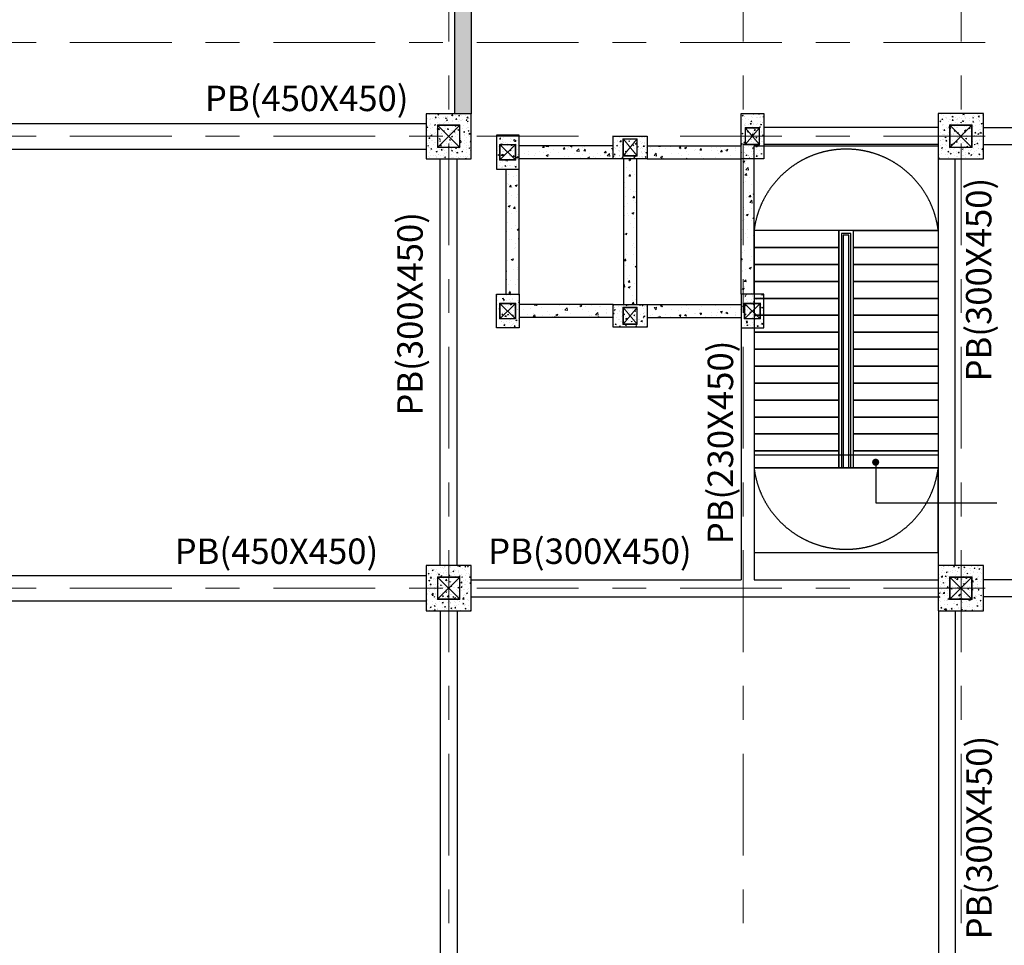
# Model space of a CAD drawing. Units: millimetres. Extents: x 7132606 to 7662762, y -15463791 to 3334569.
# Drawn here: x 7510187 to 7527614, y -15280693 to -15264315 of the extents above; entities that cross this region are included whole.
import ezdxf

# ---------------------------------------------------------------- set-up
doc = ezdxf.new("R2010")
doc.units = ezdxf.units.MM
doc.header["$LTSCALE"] = 500
for name, pattern in [('ACAD_ISO10W100', [18, 12, -3, 0, -3]), ('Center', [24, 12, -4, 4, -4]), ('HIDDEN2', [0.1875, 0.125, -0.0625])]:
    doc.linetypes.add(name, pattern=pattern)
for name, color, linetype in [('Ar-grid', 8, 'ACAD_ISO10W100'), ('BEAM MARKING', 7, 'Continuous'), ('DIM', 3, 'Continuous'), ('STAIRCASE', 140, 'Continuous')]:
    doc.layers.add(name, color=color, linetype=linetype)
for name, color, linetype, lineweight in [('BEAM', 3, 'Continuous', 9), ('COLUMN', 1, 'Continuous', 40), ('COLUMN HATCH', 8, 'Continuous', 20), ('MS COL.', 8, 'Continuous', 0), ('RETAINING WALL', 3, 'Continuous', 9), ('RETAINING WALL HATCH', 3, 'Continuous', 9)]:
    doc.layers.add(name, color=color, linetype=linetype, lineweight=lineweight)
doc.styles.add('ARIAL', font='arial.ttf')
doc.styles.add('K-DIM-33', font='arial.ttf')
doc.dimstyles.new('K-DIM-33', dxfattribs={"dimtxt": 200, "dimasz": 50, "dimexe": 50, "dimexo": 150, "dimgap": 100, "dimtad": 1, "dimdec": 0, "dimdsep": 46, "dimtxsty": 'K-DIM-33', "dimblk": 'OBLIQUE', "dimcen": 2.5, "dimdle": 50, "dimclrd": 3, "dimclre": 3, "dimclrt": 2, "dimadec": 0, "dimazin": 0, "dimtfac": 1, "dimtdec": 0, "dimtix": 1, "dimtmove": 0, "dimatfit": 3, "dimfxl": 1, "dimarcsym": 0})
pattern_1 = [(50, (7565241.51, -15355562.28), (182.18467, -15.93909), [19.05, -209.55]), (355, (7565241.51, -15355562.28), (-35.24283, 191.05664), [15.24, -167.64]), (100.451, (7565256.7, -15355563.61), (146.9425, 175.1167), [16.19, -178.09]), (46.1842, (7565241.5, -15355511.48), (271.07904, -42.04233), [28.575, -314.325]), (96.6356, (7565264.1, -15355514.99), (237.40423, 247.42556), [24.285, -267.135]), (351.184, (7565241.5, -15355511.48), (237.4046, 247.4251), [22.86, -251.46]), (21, (7565266.91, -15355524.18), (151.61488, -102.26552), [19.05, -209.55]), (326, (7565266.91, -15355524.18), (61.80203, 184.18797), [15.24, -167.64]), (71.4514, (7565279.54, -15355532.7), (213.4165, 81.92286), [16.19, -178.09]), (37.5, (7565241.51, -15355562.28), (3.088603, 84.55504), [0, -165.608, 0, -170.18, 0, -168.275]), (7.5, (7565241.51, -15355562.28), (66.81966, 100.180575), [0, -97.028, 0, -161.798, 0, -64.135]), (327.5, (7565184.87, -15355562.28), (135.590595, -5.728744), [0, -63.5, 0, -198.12, 0, -262.89]), (317.5, (7565159.47, -15355562.28), (148.12918, 25.42649), [0, -82.55, 0, -131.572, 0, -186.69])]
pattern_2 = [(50, (7565537.9, -15266275.45), (364.3693, -31.8782), [38.1, -419.1]), (355, (7565537.9, -15266275.45), (-70.4857, 382.1133), [30.48, -335.28]), (100.451, (7565568.26, -15266278.1), (293.885, 350.2334), [32.38, -356.18]), (46.1842, (7565537.9, -15266173.85), (542.158, -84.0847), [57.15, -628.65]), (96.6356, (7565583.07, -15266180.86), (474.8085, 494.851), [48.57, -534.27]), (351.184, (7565537.9, -15266173.85), (474.809, 494.85), [45.72, -502.92]), (21, (7565588.7, -15266199.25), (303.2298, -204.531), [38.1, -419.1]), (326, (7565588.7, -15266199.25), (123.604, 368.376), [30.48, -335.28]), (71.4514, (7565613.96, -15266216.3), (426.833, 163.8457), [32.38, -356.18]), (37.5, (7565537.89, -15266275.45), (6.1772, 169.11008), [0, -331.216, 0, -340.36, 0, -336.55]), (7.5, (7565537.9, -15266275.45), (133.6393, 200.36115), [0, -194.056, 0, -323.596, 0, -128.27]), (327.5, (7565424.61, -15266275.45), (271.1812, -11.4575), [0, -127, 0, -396.24, 0, -525.78]), (317.5, (7565373.8, -15266275.45), (296.2584, 50.853), [0, -165.1, 0, -263.144, 0, -373.38])]
pattern_3 = [(50, (7722290.9, -15266275.45), (364.36934, -31.87817), [38.1, -419.1]), (355, (7722290.9, -15266275.45), (-70.48565, 382.1133), [30.48, -335.28]), (100.451, (7722321.26, -15266278.1), (293.885, 350.2334), [32.38, -356.18]), (46.1842, (7722290.9, -15266173.85), (542.1581, -84.0847), [57.15, -628.65]), (96.6356, (7722336.07, -15266180.86), (474.8085, 494.8511), [48.57, -534.27]), (351.184, (7722290.9, -15266173.85), (474.8092, 494.8502), [45.72, -502.92]), (21, (7722341.7, -15266199.25), (303.22976, -204.53104), [38.1, -419.1]), (326, (7722341.7, -15266199.25), (123.60406, 368.3759), [30.48, -335.28]), (71.4514, (7722366.96, -15266216.3), (426.833, 163.8457), [32.38, -356.18]), (37.5, (7722290.89, -15266275.45), (6.17721, 169.11008), [0, -331.216, 0, -340.36, 0, -336.55]), (7.5, (7722290.9, -15266275.45), (133.63933, 200.36115), [0, -194.056, 0, -323.596, 0, -128.27]), (327.5, (7722177.61, -15266275.45), (271.18119, -11.45749), [0, -127, 0, -396.24, 0, -525.78]), (317.5, (7722126.8, -15266275.45), (296.25836, 50.85298), [0, -165.1, 0, -263.144, 0, -373.38])]

# ---------------------------------------------------------------- blocks, each defined once
blk = doc.blocks.new('_OBLIQUE')
at = {"color": 0, "linetype": 'ByBlock'}
blk.add_line((-0.5, -0.5), (0.5, 0.5), dxfattribs=at)

msp = doc.modelspace()

# ---------------------------------------------------------------- hatches: boundary and pattern name
at = {"layer": 'COLUMN HATCH', "lineweight": 9}
h = msp.add_hatch(dxfattribs=at)
h.set_pattern_fill('AR-CONC', color=8, style=0)
h.set_pattern_definition(pattern_1)
h.paths.add_polyline_path([(7517380, -15266778.3), (7517380, -15265978.3), (7518180, -15265978.3), (7518180, -15266778.3)])
h = msp.add_hatch(dxfattribs=at)
h.set_pattern_fill('AR-CONC', color=8, style=0)
h.set_pattern_definition(pattern_1)
h.paths.add_polyline_path([(7518180, -15265978.3), (7517380, -15265978.3), (7517380, -15266778.3), (7518180, -15266778.3)])
h = msp.add_hatch(dxfattribs=at)
h.set_pattern_fill('AR-CONC', color=8, style=0)
h.set_pattern_definition(pattern_1)
h.paths.add_polyline_path([(7522955, -15265975.1), (7523355, -15265975.1), (7523355, -15266775.1), (7522955, -15266775.1)])
h = msp.add_hatch(dxfattribs=at)
h.set_pattern_fill('AR-CONC', color=8, style=0)
h.set_pattern_definition(pattern_1)
h.paths.add_polyline_path([(7526444.7, -15265975.1), (7527244.7, -15265975.1), (7527244.7, -15266775.1), (7526444.7, -15266775.1)])
h = msp.add_hatch(dxfattribs=at)
h.set_pattern_fill('AR-CONC', color=8, style=0)
h.set_pattern_definition(pattern_1)
h.paths.add_polyline_path([(7527244.7, -15265975.1), (7526444.7, -15265975.1), (7526444.7, -15266775.1), (7527244.7, -15266775.1)])
h = msp.add_hatch(dxfattribs=at)
h.set_pattern_fill('AR-CONC', color=8, style=0)
h.set_pattern_definition(pattern_1)
h.paths.add_polyline_path([(7519025, -15266360.1), (7518625, -15266360.1), (7518625, -15266960.1), (7519025, -15266960.1)])
h = msp.add_hatch(dxfattribs=at)
h.set_pattern_fill('AR-CONC', color=8, style=0)
h.set_pattern_definition(pattern_1)
h.paths.add_polyline_path([(7520690, -15266775.1), (7520690, -15266375.1), (7521290, -15266375.1), (7521290, -15266775.1)])
h = msp.add_hatch(dxfattribs=at)
h.set_pattern_fill('AR-CONC', color=8, style=0)
h.set_pattern_definition(pattern_1)
h.paths.add_polyline_path([(7519025, -15269770.1), (7518625, -15269770.1), (7518625, -15269170.1), (7519025, -15269170.1)])
h = msp.add_hatch(dxfattribs=at)
h.set_pattern_fill('AR-CONC', color=8, style=0)
h.set_pattern_definition(pattern_1)
h.paths.add_polyline_path([(7522955, -15269770.1), (7523355, -15269770.1), (7523355, -15269170.1), (7522955, -15269170.1)])
h = msp.add_hatch(dxfattribs=at)
h.set_pattern_fill('AR-CONC', color=8, style=0)
h.set_pattern_definition(pattern_1)
h.paths.add_polyline_path([(7520690, -15269755.1), (7520690, -15269355.1), (7521290, -15269355.1), (7521290, -15269755.1)])
h = msp.add_hatch(dxfattribs=at)
h.set_pattern_fill('AR-CONC', color=8, style=0)
h.set_pattern_definition(pattern_1)
h.paths.add_polyline_path([(7517379.7, -15274775.3), (7517379.7, -15273975.3), (7518179.7, -15273975.3), (7518179.7, -15274775.3)])
h = msp.add_hatch(dxfattribs=at)
h.set_pattern_fill('AR-CONC', color=8, style=0)
h.set_pattern_definition(pattern_1)
h.paths.add_polyline_path([(7518179.7, -15273975.4), (7517379.7, -15273975.4), (7517379.7, -15274775.4), (7518179.7, -15274775.4)])
h = msp.add_hatch(dxfattribs=at)
h.set_pattern_fill('AR-CONC', color=8, style=0)
h.set_pattern_definition(pattern_1)
h.paths.add_polyline_path([(7526444.7, -15273975.4), (7527244.7, -15273975.4), (7527244.7, -15274775.4), (7526444.7, -15274775.4)])
h = msp.add_hatch(dxfattribs=at)
h.set_pattern_fill('AR-CONC', color=8, style=0)
h.set_pattern_definition(pattern_1)
h.paths.add_polyline_path([(7527244.7, -15273975.4), (7526444.7, -15273975.4), (7526444.7, -15274775.4), (7527244.7, -15274775.4)])
at = {"layer": 'MS COL.'}
h = msp.add_hatch(color=6, dxfattribs=at)
h.paths.add_polyline_path([(7517590, -15266568.3), (7517970, -15266568.3), (7517970, -15266188.3), (7517590, -15266188.3)], flags=16)
h.paths.add_polyline_path([(7517580, -15266578.3), (7517980, -15266578.3), (7517980, -15266178.3), (7517580, -15266178.3)])
h = msp.add_hatch(color=6, dxfattribs=at)
h.paths.add_polyline_path([(7517590, -15266568.3), (7517970, -15266568.3), (7517970, -15266188.3), (7517590, -15266188.3)], flags=16)
h.paths.add_polyline_path([(7517580, -15266578.3), (7517980, -15266578.3), (7517980, -15266178.3), (7517580, -15266178.3)])
h = msp.add_hatch(color=6, dxfattribs=at)
h.paths.add_polyline_path([(7523036.1, -15266231.7), (7523273.8, -15266231.7), (7523273.8, -15266518.4), (7523036.1, -15266518.4)], flags=16)
h.paths.add_polyline_path([(7523026.1, -15266221.7), (7523283.8, -15266221.7), (7523283.8, -15266528.4), (7523026.1, -15266528.4)])
h = msp.add_hatch(color=6, dxfattribs=at)
h.paths.add_polyline_path([(7526654.7, -15266568.3), (7527034.7, -15266568.3), (7527034.7, -15266188.3), (7526654.7, -15266188.3)], flags=16)
h.paths.add_polyline_path([(7526644.7, -15266578.3), (7527044.7, -15266578.3), (7527044.7, -15266178.3), (7526644.7, -15266178.3)])
h = msp.add_hatch(color=6, dxfattribs=at)
h.paths.add_polyline_path([(7520871.1, -15266431.8), (7521108.8, -15266431.8), (7521108.8, -15266718.4), (7520871.1, -15266718.4)], flags=16)
h.paths.add_polyline_path([(7520861.1, -15266421.8), (7521118.8, -15266421.8), (7521118.8, -15266728.4), (7520861.1, -15266728.4)])
h = msp.add_hatch(color=6, dxfattribs=at)
h.paths.add_polyline_path([(7518691.2, -15266530.6), (7518958.7, -15266530.6), (7518958.7, -15266789.6), (7518691.2, -15266789.6)], flags=16)
h.paths.add_polyline_path([(7518681.2, -15266520.6), (7518968.7, -15266520.6), (7518968.7, -15266799.6), (7518681.2, -15266799.6)])
h = msp.add_hatch(color=6, dxfattribs=at)
h.paths.add_polyline_path([(7518691.2, -15269340.6), (7518958.7, -15269340.6), (7518958.7, -15269599.6), (7518691.2, -15269599.6)], flags=16)
h.paths.add_polyline_path([(7518681.2, -15269330.6), (7518968.7, -15269330.6), (7518968.7, -15269609.6), (7518681.2, -15269609.6)])
h = msp.add_hatch(color=6, dxfattribs=at)
h.paths.add_polyline_path([(7520871.1, -15269411.8), (7521108.8, -15269411.8), (7521108.8, -15269698.4), (7520871.1, -15269698.4)], flags=16)
h.paths.add_polyline_path([(7520861.1, -15269401.8), (7521118.8, -15269401.8), (7521118.8, -15269708.4), (7520861.1, -15269708.4)])
h = msp.add_hatch(color=6, dxfattribs=at)
h.paths.add_polyline_path([(7523021.2, -15269340.6), (7523288.7, -15269340.6), (7523288.7, -15269599.6), (7523021.2, -15269599.6)], flags=16)
h.paths.add_polyline_path([(7523011.2, -15269330.6), (7523298.7, -15269330.6), (7523298.7, -15269609.6), (7523011.2, -15269609.6)])
h = msp.add_hatch(color=6, dxfattribs=at)
h.paths.add_polyline_path([(7517589.7, -15274565.4), (7517969.7, -15274565.4), (7517969.7, -15274185.4), (7517589.7, -15274185.4)], flags=16)
h.paths.add_polyline_path([(7517579.7, -15274575.4), (7517979.7, -15274575.4), (7517979.7, -15274175.4), (7517579.7, -15274175.4)])
h = msp.add_hatch(color=6, dxfattribs=at)
h.paths.add_polyline_path([(7526654.7, -15274565.4), (7527034.7, -15274565.4), (7527034.7, -15274185.4), (7526654.7, -15274185.4)], flags=16)
h.paths.add_polyline_path([(7526644.7, -15274575.4), (7527044.7, -15274575.4), (7527044.7, -15274175.4), (7526644.7, -15274175.4)])
at = {"layer": 'RETAINING WALL HATCH', "lineweight": 9, "ltscale": 0.1}
msp.add_hatch(color=8, dxfattribs=at).paths.add_polyline_path([(7517880, -15256578.1), (7517880, -15265978.3), (7518180, -15265978.3), (7518180, -15256578.1)])
h = msp.add_hatch(dxfattribs=at)
h.set_pattern_fill('AR-CONC', color=8, scale=2, style=0)
h.set_pattern_definition(pattern_3)
h.paths.add_polyline_path([(7520690, -15266775.1), (7519025, -15266775.1), (7519025, -15266545.1), (7520690, -15266545.1)])
h = msp.add_hatch(dxfattribs=at)
h.set_pattern_fill('AR-CONC', color=8, scale=2, style=0)
h.set_pattern_definition(pattern_2)
h.paths.add_polyline_path([(7522954.8, -15266545.1), (7521105, -15266545.1), (7521105, -15266775.1), (7522955.1, -15266775.1)])
h = msp.add_hatch(dxfattribs=at)
h.set_pattern_fill('AR-CONC', color=8, scale=2, style=0)
h.set_pattern_definition(pattern_3)
h.paths.add_polyline_path([(7520875, -15269355.1), (7521105, -15269355.1), (7521105, -15266775.1), (7520875, -15266775.1)])
h = msp.add_hatch(dxfattribs=at)
h.set_pattern_fill('AR-CONC', color=8, scale=2, style=0)
h.set_pattern_definition(pattern_2)
h.paths.add_polyline_path([(7522955, -15269170.1), (7523185.2, -15269170.1), (7523185.2, -15266775.1), (7522955, -15266775.1)])
h = msp.add_hatch(dxfattribs=at)
h.set_pattern_fill('AR-CONC', color=8, scale=2, style=0)
h.set_pattern_definition(pattern_3)
h.paths.add_polyline_path([(7518795, -15269170.1), (7519025, -15269170.1), (7519025, -15266960.1), (7518795, -15266960.1)])
h = msp.add_hatch(dxfattribs=at)
h.set_pattern_fill('AR-CONC', color=8, scale=2, style=0)
h.set_pattern_definition(pattern_3)
h.paths.add_polyline_path([(7520690, -15269355.1), (7519025, -15269355.1), (7519025, -15269585.1), (7520690, -15269585.1)])
h = msp.add_hatch(dxfattribs=at)
h.set_pattern_fill('AR-CONC', color=8, scale=2, style=0)
h.set_pattern_definition([(310, (7565537.9, -15269854.7), (364.3693, 31.8782), [38.1, -419.1]), (5, (7565537.9, -15269854.7), (-70.4857, -382.1133), [30.48, -335.28]), (259.549, (7565568.26, -15269852.06), (293.885, -350.2334), [32.38, -356.18]), (313.8158, (7565537.9, -15269956.3), (542.158, 84.0847), [57.15, -628.65]), (263.3644, (7565583.07, -15269949.3), (474.8085, -494.851), [48.57, -534.27]), (8.816, (7565537.9, -15269956.3), (474.809, -494.85), [45.72, -502.92]), (339, (7565588.7, -15269930.9), (303.2298, 204.531), [38.1, -419.1]), (34, (7565588.7, -15269930.9), (123.604, -368.376), [30.48, -335.28]), (288.5486, (7565613.96, -15269913.87), (426.833, -163.8457), [32.38, -356.18]), (322.5, (7565537.89, -15269854.71), (6.1772, -169.11008), [0, -331.216, 0, -340.36, 0, -336.55]), (352.5, (7565537.9, -15269854.71), (133.6393, -200.36115), [0, -194.056, 0, -323.596, 0, -128.27]), (32.5, (7565424.61, -15269854.71), (271.1812, 11.4575), [0, -127, 0, -396.24, 0, -525.78]), (42.5, (7565373.8, -15269854.71), (296.2584, -50.853), [0, -165.1, 0, -263.144, 0, -373.38])])
h.paths.add_polyline_path([(7521290, -15269355.1), (7521290, -15269585.1), (7522954.8, -15269585.1), (7522955.1, -15269355.1)])

# ---------------------------------------------------------------- linework, layer by layer
at = {"layer": 'Ar-grid', "linetype": 'Center', "lineweight": 9, "ltscale": 0.3}
for p, q in [((7517784.7, -15248503.5, 0), (7517784.7, -15296941.4, 0)), ((7522989.4, -15248503.5, 0), (7522989.4, -15296941.4, 0)), ((7526849.4, -15248503.5, 0), (7526849.4, -15296941.4, 0)), ((7482277.6, -15264715.8, 0), (7592498.9, -15264715.8, 0)), ((7482277.6, -15266375.8, 0), (7592498.9, -15266375.8, 0)), ((7482277.6, -15274375.4, 0), (7592498.9, -15274375.4, 0))]:
    msp.add_line(p, q, dxfattribs=at)
at = {"layer": 'BEAM', "color": 6, "lineweight": 25, "ltscale": 0.1}
for p, q in [((7509929.7, -15266153.3, 0), (7517380, -15266153.3, 0)), ((7509929.7, -15266603.3, 0), (7517380, -15266603.3, 0)), ((7509929.7, -15274150.4, 0), (7517379.7, -15274150.4, 0)), ((7509929.7, -15274600.4, 0), (7517379.7, -15274600.4, 0))]:
    msp.add_line(p, q, dxfattribs=at)
at = {"layer": 'BEAM', "color": 4, "lineweight": 25, "ltscale": 0.1}
for p, q in [((7526444.7, -15266225.1, 0), (7523355, -15266225.1, 0)), ((7527244.7, -15266225.1, 0), (7536024.3, -15266225.1, 0)), ((7526444.7, -15266525.1, 0), (7523355, -15266525.1, 0)), ((7527244.7, -15266525.1, 0), (7536024.3, -15266525.1, 0)), ((7517629.7, -15273975.4, 0), (7517629.7, -15266778.3, 0)), ((7517929.7, -15273975.4, 0), (7517929.7, -15266778.3, 0)), ((7526447, -15272015.4, 0), (7526447, -15266775.1, 0)), ((7526747, -15273975.4, 0), (7526747, -15266775.1, 0)), ((7526447, -15273975.4, 0), (7526447, -15272245.4, 0)), ((7518179.7, -15274225.4, 0), (7522955, -15274225.4, 0)), ((7523185, -15274225.4, 0), (7526444.7, -15274225.4, 0)), ((7536024.3, -15274225.4, 0), (7527244.7, -15274225.4, 0)), ((7518179.7, -15274525.4, 0), (7526444.7, -15274525.4, 0)), ((7536024.3, -15274525.4, 0), (7527244.7, -15274525.4, 0)), ((7517629.7, -15274775.4, 0), (7517629.7, -15280859.8, 0)), ((7517929.7, -15274775.4, 0), (7517929.7, -15280859.8, 0)), ((7526447, -15274775.4, 0), (7526447, -15280859.9, 0)), ((7526747, -15274775.4, 0), (7526747, -15280859.9, 0))]:
    msp.add_line(p, q, dxfattribs=at)
at = {"layer": 'BEAM', "color": 1, "lineweight": 25, "ltscale": 0.1}
for p, q in [((7522955, -15269770.1, 0), (7522955, -15274225.4, 0)), ((7523185, -15269770.1, 0), (7523185, -15272015.4, 0)), ((7523184.7, -15272015.4, 0), (7526447, -15272015.4, 0)), ((7523184.7, -15272245.4, 0), (7526447, -15272245.4, 0)), ((7523185, -15272245.4, 0), (7523185, -15274225.4, 0))]:
    msp.add_line(p, q, dxfattribs=at)
at = {"layer": 'COLUMN', "color": 5, "lineweight": 25, "elevation": 0}
for points in [[(7518180, -15265978.3), (7517380, -15265978.3), (7517380, -15266778.3), (7518180, -15266778.3)], [(7522955, -15265975.1), (7523355, -15265975.1), (7523355, -15266775.1), (7522955, -15266775.1)], [(7527244.7, -15265975.1), (7526444.7, -15265975.1), (7526444.7, -15266775.1), (7527244.7, -15266775.1)], [(7519025, -15266360.1), (7518625, -15266360.1), (7518625, -15266960.1), (7519025, -15266960.1)], [(7520690, -15266775.1), (7520690, -15266375.1), (7521290, -15266375.1), (7521290, -15266775.1)], [(7519025, -15269770.1), (7518625, -15269770.1), (7518625, -15269170.1), (7519025, -15269170.1)], [(7522955, -15269770.1), (7523355, -15269770.1), (7523355, -15269170.1), (7522955, -15269170.1)], [(7520690, -15269755.1), (7520690, -15269355.1), (7521290, -15269355.1), (7521290, -15269755.1)], [(7518179.7, -15273975.4), (7517379.7, -15273975.4), (7517379.7, -15274775.4), (7518179.7, -15274775.4)], [(7527244.7, -15273975.4), (7526444.7, -15273975.4), (7526444.7, -15274775.4), (7527244.7, -15274775.4)]]:
    msp.add_lwpolyline(points, close=True, dxfattribs=at)
at = {"layer": 'MS COL.', "color": 6}
for p, q in [((7517590, -15266568.3, 0), (7517970, -15266188.3, 0)), ((7517590, -15266188.3, 0), (7517970, -15266568.3, 0)), ((7517590, -15266568.3, 0), (7517970, -15266188.3, 0)), ((7517590, -15266188.3, 0), (7517970, -15266568.3, 0)), ((7523273.8, -15266518.4, 0), (7523036.1, -15266231.7, 0)), ((7523036.1, -15266518.4, 0), (7523273.8, -15266231.7, 0)), ((7526654.7, -15266568.3, 0), (7527034.7, -15266188.3, 0)), ((7526654.7, -15266188.3, 0), (7527034.7, -15266568.3, 0)), ((7521108.8, -15266718.4, 0), (7520871.1, -15266431.8, 0)), ((7520871.1, -15266718.4, 0), (7521108.8, -15266431.8, 0)), ((7518691.2, -15266530.6, 0), (7518958.7, -15266789.6, 0)), ((7518958.7, -15266530.6, 0), (7518691.2, -15266789.6, 0)), ((7518691.2, -15269340.6, 0), (7518958.7, -15269599.6, 0)), ((7518958.7, -15269340.6, 0), (7518691.2, -15269599.6, 0)), ((7521108.8, -15269698.4, 0), (7520871.1, -15269411.8, 0)), ((7520871.1, -15269698.4, 0), (7521108.8, -15269411.8, 0)), ((7523021.2, -15269340.6, 0), (7523288.7, -15269599.6, 0)), ((7523288.7, -15269340.6, 0), (7523021.2, -15269599.6, 0)), ((7517589.7, -15274565.4, 0), (7517969.7, -15274185.4, 0)), ((7517589.7, -15274185.4, 0), (7517969.7, -15274565.4, 0)), ((7526654.7, -15274565.4, 0), (7527034.7, -15274185.4, 0)), ((7526654.7, -15274185.4, 0), (7527034.7, -15274565.4, 0))]:
    msp.add_line(p, q, dxfattribs=at)
at = {"layer": 'MS COL.', "color": 6, "elevation": 0}
for points in [[(7517580, -15266578.3), (7517980, -15266578.3), (7517980, -15266178.3), (7517580, -15266178.3)], [(7517580, -15266578.3), (7517980, -15266578.3), (7517980, -15266178.3), (7517580, -15266178.3)], [(7517590, -15266568.3), (7517970, -15266568.3), (7517970, -15266188.3), (7517590, -15266188.3)], [(7517590, -15266568.3), (7517970, -15266568.3), (7517970, -15266188.3), (7517590, -15266188.3)], [(7523026.1, -15266221.7), (7523283.8, -15266221.7), (7523283.8, -15266528.4), (7523026.1, -15266528.4)], [(7523036.1, -15266231.7), (7523273.8, -15266231.7), (7523273.8, -15266518.4), (7523036.1, -15266518.4)], [(7526644.7, -15266578.3), (7527044.7, -15266578.3), (7527044.7, -15266178.3), (7526644.7, -15266178.3)], [(7526654.7, -15266568.3), (7527034.7, -15266568.3), (7527034.7, -15266188.3), (7526654.7, -15266188.3)], [(7520861.1, -15266421.8), (7521118.8, -15266421.8), (7521118.8, -15266728.4), (7520861.1, -15266728.4)], [(7520871.1, -15266431.8), (7521108.8, -15266431.8), (7521108.8, -15266718.4), (7520871.1, -15266718.4)], [(7518681.2, -15266520.6), (7518968.7, -15266520.6), (7518968.7, -15266799.6), (7518681.2, -15266799.6)], [(7518691.2, -15266530.6), (7518958.7, -15266530.6), (7518958.7, -15266789.6), (7518691.2, -15266789.6)], [(7518681.2, -15269330.6), (7518968.7, -15269330.6), (7518968.7, -15269609.6), (7518681.2, -15269609.6)], [(7518691.2, -15269340.6), (7518958.7, -15269340.6), (7518958.7, -15269599.6), (7518691.2, -15269599.6)], [(7520861.1, -15269401.8), (7521118.8, -15269401.8), (7521118.8, -15269708.4), (7520861.1, -15269708.4)], [(7520871.1, -15269411.8), (7521108.8, -15269411.8), (7521108.8, -15269698.4), (7520871.1, -15269698.4)], [(7523011.2, -15269330.6), (7523298.7, -15269330.6), (7523298.7, -15269609.6), (7523011.2, -15269609.6)], [(7523021.2, -15269340.6), (7523288.7, -15269340.6), (7523288.7, -15269599.6), (7523021.2, -15269599.6)], [(7517579.7, -15274575.4), (7517979.7, -15274575.4), (7517979.7, -15274175.4), (7517579.7, -15274175.4)], [(7526644.7, -15274575.4), (7527044.7, -15274575.4), (7527044.7, -15274175.4), (7526644.7, -15274175.4)], [(7517589.7, -15274565.4), (7517969.7, -15274565.4), (7517969.7, -15274185.4), (7517589.7, -15274185.4)], [(7526654.7, -15274565.4), (7527034.7, -15274565.4), (7527034.7, -15274185.4), (7526654.7, -15274185.4)]]:
    msp.add_lwpolyline(points, close=True, dxfattribs=at)
at = {"layer": 'RETAINING WALL', "color": 5, "lineweight": 25, "ltscale": 0.1}
for p, q in [((7517880, -15256578.1, 0), (7517880, -15265978.3, 0)), ((7518180, -15256578.1, 0), (7518180, -15265978.3, 0)), ((7520690, -15266545.1, 0), (7519025, -15266545.1, 0)), ((7521290, -15266545.1, 0), (7522955, -15266545.1, 0)), ((7520690, -15266775.1, 0), (7519025, -15266775.1, 0)), ((7520875, -15266775.1, 0), (7520875, -15269355.1, 0)), ((7521105, -15266775.1, 0), (7521105, -15269355.1, 0)), ((7521290, -15266775.1, 0), (7522955, -15266775.1, 0)), ((7522955, -15269170.1, 0), (7522955, -15266775.1, 0)), ((7523185.2, -15269170.1, 0), (7523185.2, -15266775.1, 0)), ((7518795, -15269170.1, 0), (7518795, -15266960.1, 0)), ((7519025, -15269170.1, 0), (7519025, -15266960.1, 0)), ((7520690, -15269355.1, 0), (7519025, -15269355.1, 0)), ((7521290, -15269355.1, 0), (7522955, -15269355.1, 0)), ((7520690, -15269585.1, 0), (7519025, -15269585.1, 0)), ((7521290, -15269585.1, 0), (7522955, -15269585.1, 0))]:
    msp.add_line(p, q, dxfattribs=at)
at = {"layer": 'STAIRCASE', "color": 1, "lineweight": 25}
for p, q in [((7523184.7, -15272245.4, 0), (7523184.7, -15273745.4, 0)), ((7526444.7, -15272245.4, 0), (7523184.7, -15272245.4, 0)), ((7526444.7, -15273745.4, 0), (7526444.7, -15272245.4, 0)), ((7523184.7, -15273745.4, 0), (7526444.7, -15273745.4, 0))]:
    msp.add_line(p, q, dxfattribs=at)
at = {"layer": 'STAIRCASE', "color": 1, "lineweight": 25, "elevation": 0}
for points in [[(7523184.7, -15268045.4), (7523184.7, -15266545.4), (7526444.7, -15266545.4), (7526444.7, -15268045.4)], [(7524684.7, -15268345.4), (7524684.7, -15268045.4), (7523184.7, -15268045.4), (7523184.7, -15268345.4)], [(7524944.7, -15268345.4), (7524944.7, -15268045.4), (7526444.7, -15268045.4), (7526444.7, -15268345.4)], [(7524684.7, -15268645.4), (7524684.7, -15268345.4), (7523184.7, -15268345.4), (7523184.7, -15268645.4)], [(7524944.7, -15268645.4), (7524944.7, -15268345.4), (7526444.7, -15268345.4), (7526444.7, -15268645.4)], [(7524684.7, -15268945.4), (7524684.7, -15268645.4), (7523184.7, -15268645.4), (7523184.7, -15268945.4)], [(7524944.7, -15268945.4), (7524944.7, -15268645.4), (7526444.7, -15268645.4), (7526444.7, -15268945.4)], [(7524684.7, -15269245.4), (7524684.7, -15268945.4), (7523184.7, -15268945.4), (7523184.7, -15269245.4)], [(7524944.7, -15269245.4), (7524944.7, -15268945.4), (7526444.7, -15268945.4), (7526444.7, -15269245.4)], [(7524684.7, -15269545.4), (7524684.7, -15269245.4), (7523184.7, -15269245.4), (7523184.7, -15269545.4)], [(7524944.7, -15269545.4), (7524944.7, -15269245.4), (7526444.7, -15269245.4), (7526444.7, -15269545.4)], [(7524684.7, -15269845.4), (7524684.7, -15269545.4), (7523184.7, -15269545.4), (7523184.7, -15269845.4)], [(7524944.7, -15269845.4), (7524944.7, -15269545.4), (7526444.7, -15269545.4), (7526444.7, -15269845.4)], [(7524684.7, -15270145.4), (7524684.7, -15269845.4), (7523184.7, -15269845.4), (7523184.7, -15270145.4)], [(7524944.7, -15270145.4), (7524944.7, -15269845.4), (7526444.7, -15269845.4), (7526444.7, -15270145.4)], [(7524684.7, -15270445.4), (7524684.7, -15270145.4), (7523184.7, -15270145.4), (7523184.7, -15270445.4)], [(7524944.7, -15270445.4), (7524944.7, -15270145.4), (7526444.7, -15270145.4), (7526444.7, -15270445.4)], [(7524684.7, -15270745.4), (7524684.7, -15270445.4), (7523184.7, -15270445.4), (7523184.7, -15270745.4)], [(7524944.7, -15270745.4), (7524944.7, -15270445.4), (7526444.7, -15270445.4), (7526444.7, -15270745.4)], [(7524684.7, -15271045.4), (7524684.7, -15270745.4), (7523184.7, -15270745.4), (7523184.7, -15271045.4)], [(7524944.7, -15271045.4), (7524944.7, -15270745.4), (7526444.7, -15270745.4), (7526444.7, -15271045.4)], [(7524684.7, -15271345.4), (7524684.7, -15271045.4), (7523184.7, -15271045.4), (7523184.7, -15271345.4)], [(7524944.7, -15271345.4), (7524944.7, -15271045.4), (7526444.7, -15271045.4), (7526444.7, -15271345.4)], [(7524684.7, -15271645.4), (7524684.7, -15271345.4), (7523184.7, -15271345.4), (7523184.7, -15271645.4)], [(7524944.7, -15271645.4), (7524944.7, -15271345.4), (7526444.7, -15271345.4), (7526444.7, -15271645.4)], [(7524684.7, -15271945.4), (7524684.7, -15271645.4), (7523184.7, -15271645.4), (7523184.7, -15271945.4)], [(7524944.7, -15271945.4), (7524944.7, -15271645.4), (7526444.7, -15271645.4), (7526444.7, -15271945.4)], [(7524684.7, -15272245.4), (7524684.7, -15271945.4), (7523184.7, -15271945.4), (7523184.7, -15272245.4)], [(7524944.7, -15272245.4), (7524944.7, -15271945.4), (7526444.7, -15271945.4), (7526444.7, -15272245.4)]]:
    msp.add_lwpolyline(points, close=True, dxfattribs=at)
for points in [[(7524944.7, -15272245.4), (7524944.7, -15268045.4), (7524684.7, -15268045.4), (7524684.7, -15272245.4)], [(7524894.7, -15272245.4), (7524894.7, -15268095.4), (7524734.7, -15268095.4), (7524734.7, -15272245.4)], [(7524864.7, -15272245.4), (7524864.7, -15268125.4), (7524764.7, -15268125.4), (7524764.7, -15272245.4)], [(7524764.7, -15272245.4), (7524684.7, -15272245.4)], [(7524944.7, -15272245.4), (7524864.7, -15272245.4)]]:
    msp.add_lwpolyline(points, dxfattribs=at)
at = {"layer": 'STAIRCASE', "color": 1, "linetype": 'HIDDEN2', "lineweight": 25, "ltscale": 1500}
for centre, start, end in [((7524814.7, -15268248.1, 0), 7.0909, 172.90911), ((7524814.7, -15272042.6, 0), 187.0909, 352.90911)]:
    msp.add_arc(centre, 1642.6, start, end, dxfattribs=at)

# ---------------------------------------------------------------- texts
at = {"layer": 'BEAM MARKING', "color": 255, "lineweight": 25, "char_height": 450, "width": 3781.001, "attachment_point": 2, "style": 'ARIAL'}
for s, insert in [('{\\fArial|b1|i0|c0|p34;PB(450X450)}', (7515267.1, -15265482.7)), ('{\\fArial|b1|i0|c0|p34;PB(450X450)}', (7514732, -15273495.1)), ('{\\fArial|b1|i0|c0|p34;PB(300X450)}', (7520279.5, -15273495.1))]:
    msp.add_mtext(s, dxfattribs=dict(at, insert=insert))
at = {"layer": 'BEAM MARKING', "color": 255, "lineweight": 25, "char_height": 450, "width": 3781.001, "attachment_point": 2, "rotation": 90, "style": 'ARIAL'}
for s, insert in [('{\\fArial|b1|i0|c0|p34;PB(300X450)}', (7526935.6, -15268914.2)), ('{\\fArial|b1|i0|c0|p34;PB(300X450)}', (7516870.2, -15269520)), ('{\\fArial|b1|i0|c0|p34;PB(230X450)}', (7522364.4, -15271794.7)), ('{\\fArial|b1|i0|c0|p34;PB(300X450)}', (7526941.7, -15278786.8))]:
    msp.add_mtext(s, dxfattribs=dict(at, insert=insert))

# ---------------------------------------------------------------- leaders
at = {"layer": 'DIM', "ltscale": 0.2}
msp.add_leader([(7525337.1, -15272144.9), (7525337.1, -15272864.4), (7527482.7, -15272864.4)], dimstyle='K-DIM-33', override={"dimtxt": 100, "dimasz": 125, "dimexo": 50, "dimgap": 50, "dimlfac": 0.25, "dimtmove": 1, "dimldrblk": 'Dot'}, dxfattribs=at)

doc.saveas('drawing.dxf')
